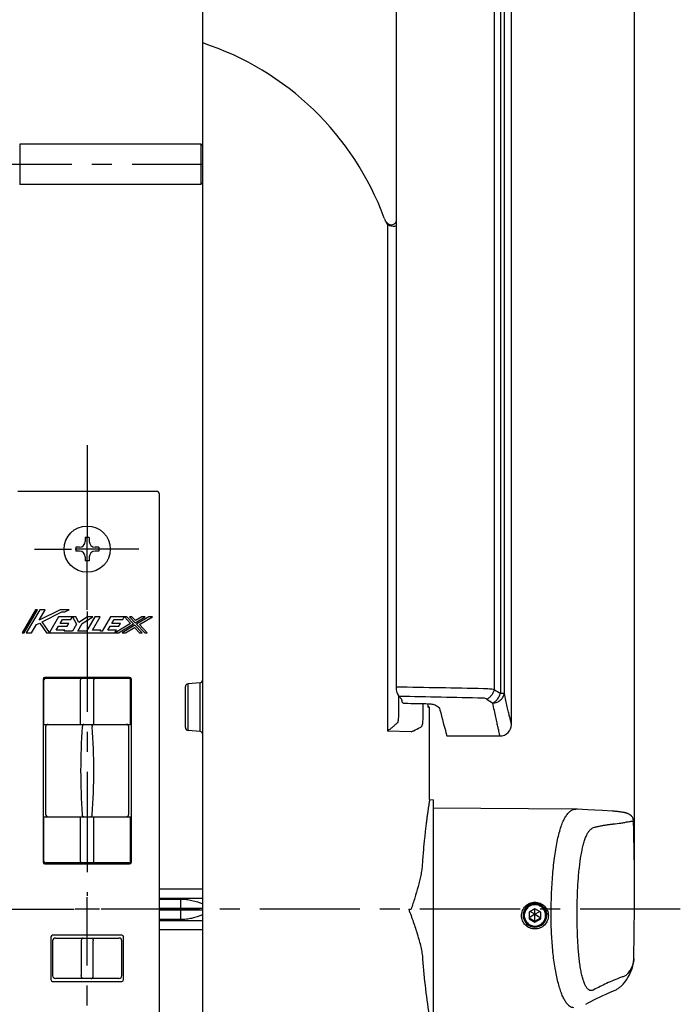
# Model space of a CAD drawing. Units: millimetres. Extents: x 0 to 841, y -42 to 594.
# Drawn here: x 313 to 428, y 276 to 447 of the extents above; entities that cross this region are included whole.
import ezdxf

# ---------------------------------------------------------------- set-up
doc = ezdxf.new("R2010")
doc.units = ezdxf.units.MM
doc.header["$LTSCALE"] = 46.255
doc.linetypes.add('CENTER', pattern=[0.6, 0.375, -0.075, 0.075, -0.075])
doc.layers.get('0').update_dxf_attribs({"linetype": 'CONTINUOUS'})
for name, color, linetype in [('0002_ASM_ALL_AXES', 7, 'CONTINUOUS'), ('002_PRT_ALL_AXES', 7, 'CONTINUOUS'), ('006_PRT_ALL_SURFS', 7, 'CONTINUOUS')]:
    doc.layers.add(name, color=color, linetype=linetype)
doc.dimstyles.new('DIMSTYLE_2', dxfattribs={"dimtxt": 3.5, "dimasz": 3, "dimexe": 1.5, "dimexo": 0.5, "dimgap": 0.875, "dimtad": 1, "dimdec": 0, "dimdsep": 46, "dimtxsty": 'STANDARD', "dimblk": 'OPEN', "dimblk1": 'OPEN', "dimblk2": 'OPEN', "dimcen": 0.09, "dimazin": 2, "dimtp": 0.01, "dimtm": 0.01, "dimtfac": 1, "dimtdec": 0, "dimtofl": 0, "dimtmove": 0, "dimatfit": 3, "dimldrblk": 'OPEN', "dimfxl": 1, "dimtolj": 1, "dimarcsym": 0})

# ---------------------------------------------------------------- blocks, each defined once
blk = doc.blocks.new('_OPEN')
at = {"color": 0, "linetype": 'BYBLOCK'}
for p, q in [((0, 0), (-1, 0.25)), ((-1, -0.25), (0, 0)), ((-1, 0), (0, 0))]:
    blk.add_line(p, q, dxfattribs=at)
blk = doc.blocks.new('*D8')
at = {"color": 2, "linetype": 'CONTINUOUS'}
for p, q in [((345.06, 521.06), (345.06, 545.13)), ((419.86, 295.91), (419.86, 545.13)), ((345.06, 543.63), (382.46, 543.63)), ((419.86, 543.63), (382.46, 543.63))]:
    blk.add_line(p, q, dxfattribs=at)
at = {"color": 2, "linetype": 'CONTINUOUS', "xscale": 3, "yscale": 3, "zscale": 3, "rotation": 180}
blk.add_blockref('_OPEN', (345.06, 543.63), dxfattribs=at)
at = {"color": 2, "linetype": 'CONTINUOUS', "xscale": 3, "yscale": 3, "zscale": 3}
blk.add_blockref('_OPEN', (419.86, 543.63), dxfattribs=at)

msp = doc.modelspace()

# ---------------------------------------------------------------- linework, layer by layer
at = {"color": 7, "linetype": 'CONTINUOUS'}
for p, q in [((345.064, 190.563), (345.064, 520.563)), ((378.628, 331.03), (378.628, 471.234)), ((313.364, 425.063), (313.364, 418.063)), ((344.764, 425.063), (313.364, 425.063)), ((344.764, 425.063), (344.764, 418.063)), ((345.064, 424.763), (344.764, 425.063)), ((344.764, 418.063), (313.364, 418.063)), ((345.064, 418.363), (344.764, 418.063)), ((337.064, 364.913), (313.064, 364.913)), ((337.564, 235.413), (337.564, 364.413)), ((324.714, 356.913), (324.714, 356.263)), ((325.414, 356.913), (324.714, 356.913)), ((325.414, 356.913), (325.414, 356.263)), ((323.064, 355.263), (323.064, 354.563)), ((323.714, 355.263), (323.064, 355.263)), ((327.064, 355.263), (326.414, 355.263)), ((327.064, 355.263), (327.064, 354.563)), ((323.714, 354.563), (323.064, 354.563)), ((324.714, 353.563), (324.714, 352.913)), ((325.414, 353.563), (325.414, 352.913)), ((327.064, 354.563), (326.414, 354.563)), ((325.414, 352.913), (324.714, 352.913)), ((316.098, 344.413), (313.767, 340.395)), ((314.139, 340.395), (316.469, 344.413)), ((316.841, 344.413), (314.51, 340.395)), ((316.469, 344.413), (316.098, 344.413)), ((316.721, 342.605), (317.77, 344.413)), ((320.357, 344.413), (316.721, 342.605)), ((317.77, 344.413), (316.841, 344.413)), ((317.27, 342.339), (320.678, 344.034)), ((320.115, 343.207), (318.543, 340.495)), ((322.526, 343.207), (320.115, 343.207)), ((321.921, 344.413), (320.357, 344.413)), ((320.369, 342.042), (320.765, 342.725)), ((320.678, 344.034), (321.16, 344.034)), ((320.765, 342.725), (322.247, 342.725)), ((321.16, 344.034), (321.921, 344.413)), ((322.247, 342.725), (322.526, 343.207)), ((322.538, 343.207), (322.532, 343.197)), ((322.532, 343.197), (323.209, 341.922)), ((323.072, 343.207), (322.538, 343.207)), ((323.606, 342.203), (323.072, 343.207)), ((325.138, 343.207), (323.606, 342.203)), ((324.189, 342.008), (326.017, 343.207)), ((326.382, 343.207), (324.937, 340.716)), ((326.017, 343.207), (325.138, 343.207)), ((325.959, 340.877), (327.311, 343.207)), ((327.311, 343.207), (326.382, 343.207)), ((329.075, 343.207), (327.63, 340.716)), ((331.486, 343.207), (329.075, 343.207)), ((329.328, 342.042), (329.725, 342.725)), ((329.725, 342.725), (331.206, 342.725)), ((331.206, 342.725), (331.486, 343.207)), ((331.509, 343.207), (331.5, 343.192)), ((331.5, 343.192), (332.581, 342.046)), ((331.928, 343.207), (331.509, 343.207)), ((333.088, 341.977), (331.928, 343.207)), ((332.811, 343.207), (332.37, 343.207)), ((332.37, 343.207), (333.369, 342.147)), ((333.425, 342.557), (332.811, 343.207)), ((333.369, 342.147), (335.12, 343.207)), ((334.499, 343.207), (333.425, 342.557)), ((335.741, 343.207), (333.595, 341.908)), ((334.101, 341.839), (336.361, 343.207)), ((335.12, 343.207), (334.499, 343.207)), ((336.361, 343.207), (335.741, 343.207)), ((315.439, 340.395), (316.282, 341.848)), ((316.282, 341.848), (316.834, 342.123)), ((316.834, 342.123), (318.026, 340.395)), ((318.543, 340.495), (317.27, 342.339)), ((319.693, 340.877), (320.089, 341.56)), ((320.089, 341.56), (321.571, 341.56)), ((321.85, 342.042), (320.369, 342.042)), ((321.571, 341.56), (321.85, 342.042)), ((323.209, 341.922), (322.51, 340.716)), ((323.439, 340.716), (324.189, 342.008)), ((328.653, 340.877), (329.049, 341.56)), ((329.049, 341.56), (330.531, 341.56)), ((330.81, 342.042), (329.328, 342.042)), ((332.581, 342.046), (329.89, 340.416)), ((330.475, 340.395), (333.088, 341.977)), ((330.531, 341.56), (330.81, 342.042)), ((333.313, 341.738), (331.096, 340.395)), ((331.716, 340.395), (333.258, 341.328)), ((333.258, 341.328), (334.138, 340.395)), ((334.58, 340.395), (333.313, 341.738)), ((333.595, 341.908), (335.021, 340.395)), ((335.463, 340.395), (334.101, 341.839)), ((313.767, 340.395), (314.139, 340.395)), ((314.51, 340.395), (315.439, 340.395)), ((318.026, 340.395), (329.855, 340.395)), ((321.175, 340.877), (319.693, 340.877)), ((321.081, 340.716), (321.175, 340.877)), ((322.51, 340.716), (321.081, 340.716)), ((324.937, 340.716), (323.439, 340.716)), ((327.428, 340.877), (325.959, 340.877)), ((327.335, 340.716), (327.428, 340.877)), ((327.63, 340.716), (327.335, 340.716)), ((330.134, 340.877), (328.653, 340.877)), ((329.855, 340.395), (330.134, 340.877)), ((329.89, 340.416), (329.878, 340.395)), ((329.878, 340.395), (330.475, 340.395)), ((331.096, 340.395), (331.716, 340.395)), ((334.138, 340.395), (334.58, 340.395)), ((335.021, 340.395), (335.463, 340.395)), ((332.414, 332.713), (317.714, 332.713)), ((317.864, 332.563), (332.264, 332.563)), ((317.414, 332.413), (317.414, 300.713)), ((317.564, 324.563), (317.564, 332.263)), ((332.564, 324.563), (332.564, 332.263)), ((332.714, 300.713), (332.714, 332.413)), ((342.064, 324.021), (342.064, 331.105)), ((344.608, 331.785), (342.521, 331.603)), ((379.564, 328.655), (379.564, 328.554)), ((384.364, 327.485), (384.115, 327.738)), ((384.364, 327.485), (384.181, 327.488)), ((317.564, 324.563), (332.564, 324.563)), ((317.864, 324.133), (317.864, 308.993)), ((332.264, 308.993), (332.264, 324.133)), ((344.608, 323.34), (342.521, 323.523)), ((387.364, 322.563), (387.358, 322.583)), ((387.358, 322.563), (396.558, 322.563)), ((384.364, 311.534), (385.064, 311.515)), ((385.064, 273.61), (385.064, 311.515)), ((411.733, 309.771), (409.968, 309.874)), ((413.001, 309.7), (411.733, 309.771)), ((414.335, 309.629), (413.001, 309.7)), ((417.182, 309.436), (417.074, 309.45)), ((417.284, 309.422), (417.182, 309.436)), ((417.382, 309.408), (417.284, 309.422)), ((417.475, 309.394), (417.382, 309.408)), ((417.564, 309.381), (417.475, 309.394)), ((417.65, 309.367), (417.564, 309.381)), ((417.731, 309.354), (417.65, 309.367)), ((417.809, 309.341), (417.731, 309.354)), ((417.883, 309.327), (417.809, 309.341)), ((417.955, 309.314), (417.883, 309.327)), ((317.564, 308.563), (332.564, 308.563)), ((317.564, 300.863), (317.564, 308.563)), ((332.564, 300.863), (332.564, 308.563)), ((317.714, 300.413), (332.414, 300.413)), ((332.264, 300.563), (317.864, 300.563)), ((337.564, 296.063), (345.064, 296.063)), ((337.564, 294.499), (345.064, 294.499)), ((337.564, 294.313), (341.264, 294.313)), ((402.614, 292.633), (401.614, 292.057)), ((401.614, 292.057), (401.614, 290.906)), ((402.614, 291.696), (401.614, 291.08)), ((402.614, 291.696), (401.771, 292.148)), ((403.614, 292.057), (402.614, 292.633)), ((402.614, 290.33), (402.614, 292.633)), ((402.614, 291.696), (403.457, 292.148)), ((402.614, 291.696), (403.614, 291.08)), ((403.614, 290.906), (403.614, 292.057)), ((337.564, 290.813), (341.264, 290.813)), ((337.564, 290.626), (345.064, 290.626)), ((401.614, 291.08), (402.614, 290.504)), ((401.614, 290.906), (402.614, 290.33)), ((402.614, 290.504), (403.614, 291.08)), ((402.614, 290.33), (403.614, 290.906)), ((337.564, 289.063), (345.064, 289.063)), ((318.764, 287.763), (318.764, 280.363)), ((331.064, 288.063), (319.064, 288.063)), ((319.064, 287.063), (319.064, 281.063)), ((319.564, 287.563), (330.564, 287.563)), ((331.064, 281.063), (331.064, 287.063)), ((331.364, 280.363), (331.364, 287.763)), ((419.733, 283.973), (419.733, 283.97)), ((319.064, 280.063), (331.064, 280.063)), ((330.564, 280.563), (319.564, 280.563))]:
    msp.add_line(p, q, dxfattribs=at)
at = {"color": 9, "linetype": 'CONTINUOUS'}
for p, q in [((395.615, 330.563), (395.615, 457.563)), ((396.656, 457.563), (396.656, 329.935)), ((397.308, 457.563), (397.308, 329.935)), ((377.09, 411.206), (377.09, 323.41)), ((323.923, 324.563), (323.923, 332.263)), ((326.205, 324.563), (326.205, 332.263)), ((342.521, 323.523), (342.521, 331.603)), ((344.608, 323.34), (344.608, 331.785)), ((378.987, 329.583), (378.987, 326.467)), ((397.308, 329.935), (396.656, 329.935)), ((383.201, 328.169), (383.201, 326.353)), ((381.177, 323.267), (377.09, 323.41)), ((323.923, 300.863), (323.923, 308.563)), ((326.205, 300.863), (326.205, 308.563)), ((341.264, 290.813), (341.264, 294.313)), ((345.064, 292.704), (337.564, 292.704)), ((345.064, 292.421), (337.564, 292.421)), ((380.756, 292.563), (381.177, 292.563)), ((324.02, 287.063), (324.02, 281.063)), ((326.108, 281.063), (326.108, 287.063)), ((419.733, 283.97), (419.731, 283.924))]:
    msp.add_line(p, q, dxfattribs=at)
at = {"color": 7, "linetype": 'CONTINUOUS'}
for points in [[(409.968, 309.874), (409.928, 309.876), (409.88, 309.878), (409.831, 309.88), (409.783, 309.881), (409.734, 309.882), (409.715, 309.882)], [(416.858, 309.476), (416.767, 309.487), (416.653, 309.498), (416.532, 309.508), (416.406, 309.518), (416.274, 309.527), (416.135, 309.535), (415.989, 309.544), (414.335, 309.629)], [(417.074, 309.45), (417.018, 309.457), (416.857, 309.477)], [(419.711, 307.778), (419.71, 307.799), (419.701, 307.908), (419.685, 308.013), (419.66, 308.116), (419.628, 308.215), (419.591, 308.307), (419.55, 308.393), (419.505, 308.471), (419.458, 308.543), (419.411, 308.607), (419.363, 308.665), (419.315, 308.717), (419.269, 308.763), (419.223, 308.805), (419.179, 308.842), (419.137, 308.875), (419.096, 308.905), (419.056, 308.932), (419.018, 308.957), (418.982, 308.979), (418.947, 308.999), (418.913, 309.018), (418.88, 309.035), (418.848, 309.051), (418.817, 309.065), (418.786, 309.079), (418.757, 309.092), (418.727, 309.104), (418.698, 309.115), (418.67, 309.126), (418.642, 309.137), (418.614, 309.147), (418.586, 309.156), (418.558, 309.166), (418.531, 309.174), (418.503, 309.183), (418.475, 309.191), (418.447, 309.2), (418.419, 309.208), (418.391, 309.215), (418.363, 309.223), (418.334, 309.23), (418.305, 309.238), (418.276, 309.245), (418.246, 309.252), (418.216, 309.259), (418.185, 309.266), (418.154, 309.273), (418.122, 309.28), (418.09, 309.287), (418.057, 309.294), (418.024, 309.3), (417.955, 309.314)], [(417.892, 279.58), (418.186, 279.943), (418.464, 280.325), (418.716, 280.71), (418.94, 281.099), (419.136, 281.491), (419.304, 281.885), (419.445, 282.28), (419.557, 282.676), (419.641, 283.069), (419.698, 283.457), (419.728, 283.841), (419.733, 283.973)], [(411.431, 276.093), (411.853, 276.335), (412.313, 276.589), (412.795, 276.844), (413.298, 277.1), (413.823, 277.356), (414.367, 277.612), (414.931, 277.866), (415.513, 278.12), (416.216, 278.416)], [(416.216, 278.416), (416.372, 278.485), (416.519, 278.556), (416.66, 278.627), (416.794, 278.699), (416.923, 278.774), (417.048, 278.852), (417.169, 278.932), (417.286, 279.016), (417.401, 279.104), (417.513, 279.197), (417.623, 279.296), (417.731, 279.402), (417.836, 279.515), (417.892, 279.579)]]:
    msp.add_lwpolyline(points, dxfattribs=at)
msp.add_circle((325.064, 354.913), 4, dxfattribs=at)
for centre, radius, start, end in [((329.564, 395.026), 50, 20.15414, 71.94077), ((380.369, 413.671), 4.118, 200.13366, 208.33522), ((378.064, 412.346), 1.5, 199.65286, 292.09944), ((337.064, 364.413), 0.5, 0, 90), ((323.714, 356.263), 1, 270.00003, 359.99987), ((326.414, 356.263), 1, 180.00003, 269.99987), ((323.714, 353.563), 1, 0.00003, 89.99987), ((326.414, 353.563), 1, 90.00003, 179.99987), ((317.714, 332.413), 0.3, 90, 180), ((317.864, 332.263), 0.3, 90, 180), ((332.264, 332.263), 0.3, 0, 90), ((332.414, 332.413), 0.3, 0, 90), ((342.564, 331.105), 0.5, 95, 180), ((344.564, 332.283), 0.5, 275, 360), ((529.028, 362.878), 147.289, 194.05383, 195.87743), ((318.294, 324.133), 0.43, 90.00239, 180), ((331.834, 324.133), 0.43, 0, 90), ((342.564, 324.021), 0.5, 180, 265), ((396.564, 324.563), 2, 270, 360), ((344.564, 322.842), 0.5, 0, 85), ((318.294, 308.993), 0.43, 180, 270), ((331.834, 308.993), 0.43, 270.00239, 360), ((317.714, 300.713), 0.3, 180, 270), ((317.864, 300.863), 0.3, 180, 270), ((332.264, 300.863), 0.3, 270, 360), ((332.414, 300.713), 0.3, 270, 360), ((402.624, 291.51), 2.059, 90.26226, 179.98909), ((402.611, 291.493), 2.048, 89.92568, 179.92518), ((402.617, 291.493), 2.048, 0.07482, 90.07432), ((402.611, 291.498), 2.048, 180.07477, 270.07437), ((402.617, 291.498), 2.048, 269.92563, 359.92523), ((319.064, 287.763), 0.3, 90, 180), ((319.564, 287.063), 0.5, 90, 180), ((330.564, 287.063), 0.5, 0, 90), ((331.064, 287.763), 0.3, 0, 90), ((505.741, 292.925), 122.905, 184.20555, 189.05014), ((319.064, 280.363), 0.3, 180, 270), ((319.564, 281.063), 0.5, 180, 270), ((330.564, 281.063), 0.5, 270, 360), ((331.064, 280.363), 0.3, 270, 360)]:
    msp.add_arc(centre, radius, start, end, dxfattribs=at)
at = {"color": 9, "linetype": 'CONTINUOUS'}
for centre, radius, start, end in [((415.591, 362.504), 37.673, 237.978, 239.82744), ((414.9, 360.005), 37.294, 236.44219, 238.3413), ((425.31, 316.563), 101.385, 175.70644, 184.29356), ((224.818, 316.563), 101.385, 355.70644, 4.29356)]:
    msp.add_arc(centre, radius, start, end, dxfattribs=at)
at = {"color": 7, "linetype": 'CONTINUOUS'}
for centre, major_axis, ratio, start_param, end_param in [((391.111, 357.563), (0, 35), 0.5773503, -3.7778384, -3.7579401), ((1108.801, 357.563), (1336.596, 0), 0.0261859, -2.1474573, -2.1437411)]:
    msp.add_ellipse(centre, major_axis=major_axis, ratio=ratio, start_param=start_param, end_param=end_param, dxfattribs=at)
at = {"color": 9, "linetype": 'CONTINUOUS'}
for points, knots in [([(376.652, 411.842), (376.656, 411.83), (376.677, 411.782), (376.713, 411.741), (376.744, 411.716)], [0, 0, 0, 0, 0.2415279, 1, 1, 1, 1]), ([(324.118, 332.563), (324.092, 332.563), (324.035, 332.544), (323.973, 332.473), (323.932, 332.376), (323.923, 332.301), (323.923, 332.263)], [0, 0, 0, 0, 0.1997687, 0.4319997, 0.703599, 1, 1, 1, 1]), ([(326.01, 332.563), (326.036, 332.563), (326.093, 332.544), (326.156, 332.473), (326.196, 332.376), (326.205, 332.301), (326.205, 332.263)], [0, 0, 0, 0, 0.1997687, 0.4319997, 0.703599, 1, 1, 1, 1]), ([(394.285, 328.927), (394.243, 328.955), (394.047, 329.064), (393.82, 329.114), (393.647, 329.117)], [0, 0, 0, 0, 0.2257821, 1, 1, 1, 1]), ([(395.615, 330.563), (395.322, 330.624), (394.684, 330.711), (394.042, 330.74), (393.699, 330.743)], [0, 0, 0, 0, 0.4656674, 1, 1, 1, 1]), ([(394.285, 328.927), (394.431, 329.004), (394.717, 329.205), (395.088, 329.591), (395.399, 330.05), (395.554, 330.389), (395.615, 330.563)], [0, 0, 0, 0, 0.2307722, 0.4821856, 0.7429136, 1, 1, 1, 1]), ([(395.326, 328.261), (395.451, 328.268), (395.698, 328.304), (396.169, 328.448), (396.693, 328.753), (397.078, 329.206), (397.255, 329.616), (397.298, 329.83), (397.308, 329.935)], [0, 0, 0, 0, 0.1329657, 0.2658202, 0.5249543, 0.7697676, 0.8865549, 1, 1, 1, 1]), ([(395.326, 328.261), (395.474, 328.337), (395.764, 328.539), (396.265, 329.069), (396.538, 329.576), (396.656, 329.935)], [0, 0, 0, 0, 0.2291399, 0.4803904, 1, 1, 1, 1]), ([(398.564, 324.563), (398.564, 324.565), (398.561, 324.572), (398.558, 324.588), (398.551, 324.615), (398.541, 324.653), (398.529, 324.701), (398.507, 324.788), (398.473, 324.922), (398.425, 325.116), (398.366, 325.352), (398.298, 325.63), (398.219, 325.95), (398.132, 326.311), (397.997, 326.873), (397.809, 327.675), (397.564, 328.754), (397.396, 329.525), (397.308, 329.935)], [0, 0, 0, 0, 0.0010107, 0.0040429, 0.0090961, 0.0161675, 0.0252536, 0.0363506, 0.0645603, 0.1007472, 0.1448528, 0.1968029, 0.2565136, 0.3238889, 0.3988227, 0.5708866, 0.7716705, 1, 1, 1, 1]), ([(396.564, 322.563), (396.572, 322.532), (396.507, 322.803), (396.477, 322.935), (396.352, 323.472), (396.216, 324.07), (396.032, 324.892), (395.82, 325.866), (395.579, 327.01), (395.413, 327.826), (395.326, 328.261)], [0, 0, 0, 0, 0.0161978, 0.0646751, 0.1450877, 0.2568743, 0.3992744, 0.5713461, 0.7719995, 1, 1, 1, 1]), ([(378.987, 326.467), (378.982, 326.177), (378.968, 325.761), (378.915, 325.242), (378.871, 325.012), (378.841, 324.91)], [0, 0, 0, 0, 0.5544088, 0.7965735, 1, 1, 1, 1]), ([(383.201, 326.353), (383.201, 326.019), (383.187, 325.388), (383.139, 324.759), (383.104, 324.466)], [0, 0, 0, 0, 0.5311449, 1, 1, 1, 1]), ([(324.482, 324.563), (324.446, 324.563), (324.369, 324.537), (324.283, 324.442), (324.226, 324.308), (324.211, 324.206), (324.209, 324.153)], [0, 0, 0, 0, 0.1981173, 0.4292084, 0.7010305, 1, 1, 1, 1]), ([(325.647, 324.563), (325.682, 324.563), (325.759, 324.537), (325.846, 324.442), (325.903, 324.308), (325.918, 324.206), (325.919, 324.153)], [0, 0, 0, 0, 0.1981173, 0.4292084, 0.7010305, 1, 1, 1, 1]), ([(378.841, 324.91), (378.788, 324.851), (378.67, 324.73), (378.406, 324.486), (378.039, 324.173), (377.573, 323.794), (377.252, 323.539), (377.09, 323.41)], [0, 0, 0, 0, 0.1037818, 0.2186441, 0.4678537, 0.7309477, 1, 1, 1, 1]), ([(381.177, 323.267), (381.322, 323.337), (381.837, 323.586), (382.351, 323.837), (382.719, 324.021)], [0, 0, 0, 0, 0.280934, 1, 1, 1, 1]), ([(382.719, 324.021), (382.814, 324.069), (382.946, 324.159), (383.061, 324.328), (383.093, 324.419), (383.104, 324.466)], [0, 0, 0, 0, 0.5267106, 0.7632953, 1, 1, 1, 1]), ([(324.482, 308.563), (324.446, 308.563), (324.369, 308.589), (324.283, 308.684), (324.226, 308.817), (324.211, 308.919), (324.209, 308.972)], [0, 0, 0, 0, 0.1981173, 0.4292084, 0.7010305, 1, 1, 1, 1]), ([(325.647, 308.563), (325.682, 308.563), (325.759, 308.589), (325.846, 308.684), (325.903, 308.817), (325.918, 308.919), (325.919, 308.972)], [0, 0, 0, 0, 0.1981173, 0.4292084, 0.7010305, 1, 1, 1, 1]), ([(405.42, 291.467), (405.42, 292.67), (405.468, 295.04), (405.672, 298.484), (405.958, 301.21), (406.264, 303.216), (406.519, 304.557), (406.808, 305.766), (407.129, 306.834), (407.482, 307.752), (407.865, 308.513), (408.28, 309.114), (408.726, 309.554), (409.208, 309.824), (409.551, 309.883), (409.715, 309.882)], [0, 0, 0, 0, 0.1828131, 0.3601122, 0.5241751, 0.5991295, 0.6684326, 0.7315303, 0.7880464, 0.8377687, 0.8807462, 0.917317, 0.9482995, 0.9751218, 1, 1, 1, 1]), ([(412.788, 306.728), (412.87, 306.754), (413.039, 306.795), (413.294, 306.853), (413.556, 306.908), (413.917, 306.981), (414.383, 307.066), (414.963, 307.16), (415.567, 307.248), (416.42, 307.358), (417.074, 307.429), (417.518, 307.473)], [0, 0, 0, 0, 0.0537064, 0.1083031, 0.1640852, 0.2210639, 0.3386323, 0.4610627, 0.5883927, 0.7206492, 1, 1, 1, 1]), ([(417.518, 307.473), (417.627, 307.495), (417.947, 307.56), (418.268, 307.624), (418.481, 307.664)], [0, 0, 0, 0, 0.3376134, 1, 1, 1, 1]), ([(418.481, 307.664), (418.659, 307.7), (418.908, 307.746), (419.216, 307.79), (419.389, 307.809), (419.524, 307.817), (419.612, 307.816), (419.664, 307.809), (419.692, 307.802), (419.71, 307.788), (419.711, 307.778)], [0, 0, 0, 0, 0.4352838, 0.6054464, 0.7442021, 0.8518295, 0.9288053, 0.9561394, 0.9764366, 1, 1, 1, 1]), ([(409.923, 291.76), (409.923, 292.681), (409.95, 294.501), (410.074, 297.161), (410.284, 299.647), (410.543, 301.563), (410.807, 302.933), (411.021, 303.82), (411.258, 304.6), (411.518, 305.267), (411.798, 305.818), (412.1, 306.251), (412.423, 306.562), (412.668, 306.691), (412.788, 306.728)], [0, 0, 0, 0, 0.1765144, 0.3488097, 0.5102767, 0.6548124, 0.7191392, 0.777522, 0.8296332, 0.8753243, 0.914633, 0.9479038, 0.9758822, 1, 1, 1, 1]), ([(324.118, 300.563), (324.092, 300.563), (324.035, 300.582), (323.973, 300.652), (323.932, 300.75), (323.923, 300.824), (323.923, 300.863)], [0, 0, 0, 0, 0.1997687, 0.4319997, 0.703599, 1, 1, 1, 1]), ([(326.01, 300.563), (326.036, 300.563), (326.093, 300.582), (326.156, 300.652), (326.196, 300.75), (326.205, 300.824), (326.205, 300.863)], [0, 0, 0, 0, 0.1997687, 0.4319997, 0.703599, 1, 1, 1, 1]), ([(412.802, 278.598), (412.746, 278.567), (412.635, 278.515), (412.462, 278.467), (412.291, 278.461), (412.06, 278.514), (411.847, 278.658), (411.659, 278.858), (411.459, 279.134), (411.23, 279.575), (410.993, 280.212), (410.779, 280.976), (410.591, 281.858), (410.426, 282.848), (410.234, 284.347), (410.062, 286.402), (409.947, 289.021), (409.923, 290.833), (409.923, 291.76)], [0, 0, 0, 0, 0.0132406, 0.0254582, 0.037033, 0.0486047, 0.0740606, 0.0889465, 0.1055876, 0.1446293, 0.1916995, 0.2467412, 0.3093873, 0.3791023, 0.4552071, 0.6234497, 0.8073654, 1, 1, 1, 1]), ([(409.349, 275.497), (409.225, 275.495), (408.956, 275.549), (408.577, 275.778), (408.206, 276.146), (407.848, 276.651), (407.503, 277.291), (407.175, 278.065), (406.868, 278.967), (406.473, 280.402), (406.062, 282.47), (405.704, 285.228), (405.475, 288.27), (405.421, 290.383), (405.42, 291.467)], [0, 0, 0, 0, 0.0217588, 0.0467887, 0.0767715, 0.1127096, 0.1550924, 0.2041533, 0.2598943, 0.3221802, 0.4651082, 0.6293742, 0.8097994, 1, 1, 1, 1]), ([(324.361, 287.563), (324.316, 287.563), (324.218, 287.532), (324.107, 287.415), (324.037, 287.252), (324.02, 287.127), (324.02, 287.063)], [0, 0, 0, 0, 0.2051281, 0.4389505, 0.7081939, 1, 1, 1, 1]), ([(325.767, 287.563), (325.813, 287.563), (325.91, 287.532), (326.021, 287.415), (326.092, 287.252), (326.108, 287.127), (326.108, 287.063)], [0, 0, 0, 0, 0.2051281, 0.4389505, 0.7081939, 1, 1, 1, 1]), ([(419.731, 283.924), (419.723, 283.691), (419.656, 283.216), (419.41, 282.519), (419.02, 281.833), (418.683, 281.405), (418.495, 281.193)], [0, 0, 0, 0, 0.2289544, 0.466897, 0.7217639, 1, 1, 1, 1]), ([(324.361, 280.563), (324.316, 280.563), (324.218, 280.594), (324.107, 280.711), (324.037, 280.874), (324.02, 280.998), (324.02, 281.063)], [0, 0, 0, 0, 0.2051281, 0.4389505, 0.7081939, 1, 1, 1, 1]), ([(325.767, 280.563), (325.813, 280.563), (325.91, 280.594), (326.021, 280.711), (326.092, 280.874), (326.108, 280.998), (326.108, 281.063)], [0, 0, 0, 0, 0.2051281, 0.4389505, 0.7081939, 1, 1, 1, 1]), ([(417.583, 280.786), (416.708, 280.451), (415.089, 279.774), (413.518, 278.99), (412.802, 278.598)], [0, 0, 0, 0, 0.534515, 1, 1, 1, 1]), ([(418.495, 281.193), (418.453, 281.145), (418.342, 281.056), (418.136, 280.95), (417.878, 280.858), (417.686, 280.809), (417.583, 280.786)], [0, 0, 0, 0, 0.1888095, 0.4157372, 0.685758, 1, 1, 1, 1])]:
    msp.add_open_spline(points, degree=3, knots=knots, dxfattribs=at)
at = {"color": 7, "linetype": 'CONTINUOUS'}
for points, knots in [([(376.744, 411.716), (376.796, 411.621), (376.924, 411.442), (377.18, 411.234), (377.484, 411.106), (377.813, 411.075), (378.135, 411.152), (378.41, 411.34), (378.591, 411.621), (378.628, 411.84), (378.628, 411.948)], [0, 0, 0, 0, 0.1252353, 0.2504133, 0.3755345, 0.5005816, 0.6255341, 0.7503834, 0.875157, 1, 1, 1, 1]), ([(379.104, 329.411), (379.03, 329.506), (378.895, 329.727), (378.689, 330.261), (378.628, 330.717), (378.628, 331.03)], [0, 0, 0, 0, 0.2104099, 0.4511837, 1, 1, 1, 1]), ([(379.43, 329.003), (379.472, 328.952), (379.539, 328.842), (379.564, 328.715), (379.564, 328.655)], [0, 0, 0, 0, 0.5237148, 1, 1, 1, 1]), ([(379.564, 328.554), (379.564, 328.513), (379.59, 328.425), (379.695, 328.317), (379.855, 328.243), (379.983, 328.224), (380.051, 328.223)], [0, 0, 0, 0, 0.1882327, 0.4081222, 0.6808431, 1, 1, 1, 1]), ([(384.173, 327.492), (384.167, 327.498), (384.158, 327.519), (384.146, 327.559), (384.134, 327.617), (384.121, 327.693), (384.109, 327.786), (384.091, 327.941), (384.081, 328.066), (384.074, 328.154)], [0, 0, 0, 0, 0.0371907, 0.0996635, 0.1880719, 0.3022166, 0.4414971, 0.6049847, 1, 1, 1, 1]), ([(384.22, 328.152), (384.465, 328.148), (384.925, 328.086), (385.444, 327.881), (385.768, 327.66), (385.995, 327.445), (386.114, 327.246), (386.148, 327.112)], [0, 0, 0, 0, 0.3166894, 0.5943612, 0.7139828, 0.8206349, 1, 1, 1, 1]), ([(384.364, 311.534), (384.364, 311.533), (384.364, 311.528), (384.362, 311.519), (384.36, 311.504), (384.356, 311.483), (384.352, 311.455), (384.344, 311.406), (384.332, 311.33), (384.315, 311.22), (384.294, 311.086), (384.27, 310.928), (384.23, 310.671), (384.173, 310.292), (384.096, 309.768), (384.009, 309.156), (383.914, 308.459), (383.812, 307.68), (383.706, 306.824), (383.598, 305.894), (383.45, 304.521), (383.273, 302.66), (383.157, 301.13), (383.104, 300.33)], [0, 0, 0, 0, 0.0002752, 0.0011006, 0.0024758, 0.0044001, 0.0068732, 0.0098941, 0.0175741, 0.0274288, 0.0394438, 0.0536011, 0.0698806, 0.1087076, 0.1557029, 0.2106026, 0.2731043, 0.3428704, 0.4195307, 0.5026855, 0.5919069, 0.7867057, 1, 1, 1, 1]), ([(383.104, 300.33), (383.083, 300.013), (383.013, 299.374), (382.788, 298.086), (382.389, 296.464), (381.809, 294.517), (381.389, 293.216), (381.177, 292.563)], [0, 0, 0, 0, 0.1188117, 0.240162, 0.4888521, 0.7430542, 1, 1, 1, 1]), ([(341.264, 294.313), (341.59, 294.313), (342.244, 294.274), (343.53, 294.047), (344.463, 293.731), (345.064, 293.48)], [0, 0, 0, 0, 0.2501008, 0.5002038, 1, 1, 1, 1]), ([(402.614, 293.327), (402.374, 293.327), (401.887, 293.231), (401.272, 292.821), (400.861, 292.206), (400.716, 291.481), (400.861, 290.757), (401.272, 290.142), (401.887, 289.732), (402.374, 289.636), (402.614, 289.636)], [0, 0, 0, 0, 0.1251501, 0.2501998, 0.3751411, 0.5, 0.6248589, 0.7498002, 0.8748499, 1, 1, 1, 1]), ([(402.614, 293.569), (402.881, 293.57), (403.419, 293.467), (404.101, 293.015), (404.557, 292.339), (404.664, 291.803), (404.664, 291.538)], [0, 0, 0, 0, 0.2507815, 0.5009813, 0.7506549, 1, 1, 1, 1]), ([(402.614, 289.636), (402.855, 289.636), (403.341, 289.732), (403.956, 290.142), (404.368, 290.757), (404.512, 291.481), (404.368, 292.206), (403.956, 292.821), (403.341, 293.231), (402.855, 293.327), (402.614, 293.327)], [0, 0, 0, 0, 0.1251501, 0.2501998, 0.3751411, 0.5, 0.6248589, 0.7498002, 0.8748499, 1, 1, 1, 1]), ([(341.264, 290.813), (341.59, 290.813), (342.244, 290.852), (343.53, 291.078), (344.463, 291.394), (345.064, 291.646)], [0, 0, 0, 0, 0.2501008, 0.5002038, 1, 1, 1, 1]), ([(380.756, 292.563), (381.02, 291.833), (381.544, 290.381), (382.269, 288.21), (382.77, 286.403), (383.053, 284.971), (383.141, 284.262), (383.167, 283.911)], [0, 0, 0, 0, 0.2587032, 0.5140133, 0.762431, 0.8828398, 1, 1, 1, 1])]:
    msp.add_open_spline(points, degree=3, knots=knots, dxfattribs=at)
at = {"color": 9, "linetype": 'CONTINUOUS'}
for points in [[(393.699, 330.743), (388.675, 330.837), (383.652, 330.933), (378.628, 331.03)], [(393.647, 329.117), (388.799, 329.214), (383.952, 329.312), (379.104, 329.411)]]:
    msp.add_open_spline(points, degree=3, dxfattribs=at)
at = {"color": 7, "linetype": 'CONTINUOUS'}
msp.add_open_spline([(384.181, 327.488), (384.178, 327.488), (384.175, 327.49), (384.173, 327.492)], degree=3, dxfattribs=at)
at = {"layer": '0002_ASM_ALL_AXES', "color": 2, "linetype": 'CENTER'}
for p, q in [((325.064, 344.1), (325.064, 294.886)), ((222.202, 292.563), (322.788, 292.563)), ((427.799, 292.563), (327.49, 292.563)), ((325.064, 255.076), (325.064, 290.968))]:
    msp.add_line(p, q, dxfattribs=at)
at = {"layer": '0002_ASM_ALL_AXES', "color": 2, "linetype": 'CONTINUOUS'}
for p, q in [((325.064, 290.968), (325.064, 294.665)), ((327.167, 292.563), (322.962, 292.563))]:
    msp.add_line(p, q, dxfattribs=at)
at = {"layer": '002_PRT_ALL_AXES', "color": 2, "linetype": 'CENTER'}
for p, q in [((305.07, 421.563), (345.127, 421.563)), ((325.064, 372.939), (325.064, 356.796)), ((315.91, 354.913), (322.318, 354.913)), ((334.014, 354.913), (326.863, 354.913)), ((325.064, 344.4), (325.064, 353.034))]:
    msp.add_line(p, q, dxfattribs=at)
at = {"layer": '002_PRT_ALL_AXES', "color": 2, "linetype": 'CONTINUOUS'}
for p, q in [((325.064, 353.034), (325.064, 356.796)), ((326.863, 354.913), (322.962, 354.913))]:
    msp.add_line(p, q, dxfattribs=at)
at = {"layer": '002_PRT_ALL_AXES', "color": 7, "linetype": 'CONTINUOUS'}
for points, knots in [([(400.289, 291.436), (400.289, 291.739), (400.411, 292.352), (400.926, 293.126), (401.695, 293.65), (402.605, 293.841), (403.52, 293.668), (404.297, 293.153), (404.817, 292.38), (404.939, 291.767), (404.939, 291.464)], [0, 0, 0, 0, 0.1251986, 0.250309, 0.3750522, 0.4997614, 0.6247003, 0.7498122, 0.8749552, 1, 1, 1, 1]), ([(404.939, 291.464), (404.939, 291.162), (404.817, 290.55), (404.297, 289.779), (403.519, 289.264), (402.607, 289.082), (401.698, 289.258), (400.927, 289.764), (400.41, 290.527), (400.289, 291.135), (400.289, 291.436)], [0, 0, 0, 0, 0.1254001, 0.2508582, 0.3765823, 0.5022257, 0.62705, 0.7509997, 0.875025, 1, 1, 1, 1])]:
    msp.add_open_spline(points, degree=3, knots=knots, dxfattribs=at)
at = {"layer": '006_PRT_ALL_SURFS', "color": 7, "linetype": 'CONTINUOUS'}
for p, q in [((398.564, 324.563), (398.564, 457.563)), ((384.364, 311.534), (384.364, 327.485)), ((409.715, 309.882), (385.064, 310.061))]:
    msp.add_line(p, q, dxfattribs=at)
msp.add_arc((-78.554, 295.412), 498.418, 358.68454, 1.42167, dxfattribs=at)

# ---------------------------------------------------------------- dimensions: what is measured, and where the dimension line sits
at = {"color": 2, "linetype": 'CONTINUOUS'}
dim = msp.add_linear_dim(base=(419.864, 543.63), p1=(345.064, 520.563), p2=(419.864, 295.412), dimstyle='DIMSTYLE_2', dxfattribs=at)
dim.commit()
dim.dimension.update_dxf_attribs({"geometry": '*D8', "text_midpoint": (378.964, 543.63), "dimtype": 160})

doc.saveas('drawing.dxf')
